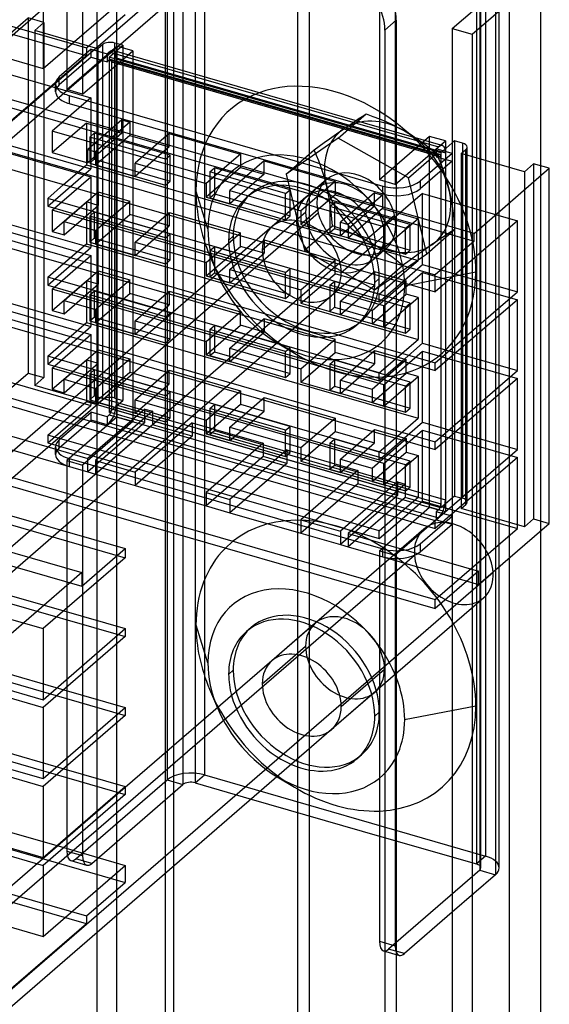
# Model space of a CAD drawing. Units: millimetres. Extents: x -428 to -312, y -189 to 557.
# Drawn here: x -370 to -312, y -42 to 66 of the extents above; entities that cross this region are included whole.
import ezdxf

# ---------------------------------------------------------------- set-up
doc = ezdxf.new("R2010")
doc.units = ezdxf.units.MM
doc.layers.add('MAIN-1', color=7, linetype='Continuous')
doc.layers.add('MAIN-2', color=7, linetype='Continuous')

msp = doc.modelspace()

# ---------------------------------------------------------------- linework, layer by layer
at = {"layer": 'MAIN-1'}
for p, q in [((-330.15, 98.3), (-330.15, 48.33)), ((-328.42, 97.8), (-328.42, 47.83)), ((-374.42, 51.39), (-334.36, 86.08)), ((-335.41, 83.24), (-374.42, 49.45)), ((-350.35, 70.3), (-350.35, 59.9)), ((-322.17, 64.93), (-315.92, 70.34)), ((-320, 64.31), (-312.5, 70.8)), ((-312.5, 70.8), (-312.5, 49.87)), ((-367.03, 60.54), (-358.03, 68.34)), ((-367.03, 68.34), (-367.03, 60.54)), ((-351.71, 69.12), (-351.71, 60.3)), ((-362.28, 62.8), (-358.03, 66.48)), ((-322.17, 64.93), (-320, 64.31)), ((-322.17, 64.93), (-322.17, 52.37)), ((-320, 64.31), (-320, 50.88)), ((-362.28, 62.8), (-362.28, 61.93)), ((-362.28, 61.93), (-370.53, 54.79)), ((-362.71, 57.73), (-357.21, 62.49)), ((-357.96, 61.84), (-330.15, 53.81)), ((-330.15, 54.07), (-357.74, 62.04)), ((-357.21, 62.49), (-357.21, 61.89)), ((-362.71, 59.59), (-362.71, 57.73)), ((-362.71, 57.73), (-364.33, 58.19)), ((-364.17, 57.57), (-329.79, 47.64)), ((-364.17, 57.57), (-364.17, 56.7)), ((-364.17, 56.7), (-329.79, 46.78)), ((-367.58, 55.38), (-319.78, 41.58)), ((-319.78, 42.44), (-366.83, 56.03)), ((-328.42, 47.83), (-322.92, 52.59)), ((-323.92, 51.72), (-323.67, 51.94)), ((-323.25, 52.08), (-323.44, 52.14)), ((-322.17, 52.37), (-323.17, 51.51)), ((-322.92, 52.59), (-322.92, 51.72)), ((-320.55, 51.04), (-320.55, 51.91)), ((-371.83, 51.7), (-324.03, 37.9)), ((-322.19, 51.22), (-325.69, 48.19)), ((-322.19, 51.22), (-323.92, 51.72)), ((-322.19, 51.22), (-322.19, 50.36)), ((-321.19, 51.22), (-320.69, 51.66)), ((-314.26, 49.22), (-321.19, 51.22)), ((-320.69, 51.08), (-320.69, 51.66)), ((-373.44, 50.3), (-324.03, 36.04)), ((-322.19, 50.36), (-325.69, 47.33)), ((-313.26, 50.09), (-314.26, 49.22)), ((-311.53, 49.59), (-313.26, 50.09)), ((-319.78, 42.44), (-311.53, 49.59)), ((-311.53, 10.62), (-311.53, 49.59)), ((-366.54, 46.29), (-364.79, 47.8)), ((-328.42, 47.83), (-330.15, 48.33)), ((-329.79, 46.78), (-329.79, 47.64)), ((-325.69, 48.19), (-325.69, 47.33)), ((-330.17, 35.79), (-366.54, 46.29)), ((-366.54, 46.29), (-366.54, 45.42)), ((-366.54, 45.42), (-330.17, 34.92)), ((-315.03, 43.83), (-324.03, 36.04)), ((-315.03, 36.04), (-315.03, 43.83)), ((-374.42, 42.79), (-324.03, 28.24)), ((-319.78, 41.58), (-319.78, 42.44)), ((-374.42, 41.92), (-324.03, 27.38)), ((-319.78, 41.58), (-324.03, 37.9)), ((-366.54, 37.63), (-364.79, 39.14)), ((-324.03, 36.04), (-324.03, 37.9)), ((-321.78, 37.98), (-315.03, 36.04)), ((-330.17, 27.13), (-366.54, 37.63)), ((-366.54, 37.63), (-366.54, 36.76)), ((-366.54, 36.76), (-330.17, 26.26)), ((-330.17, 35.79), (-328.42, 37.3)), ((-330.17, 34.92), (-327.67, 37.09)), ((-330.17, 34.92), (-330.17, 35.79)), ((-324.03, 28.24), (-315.03, 36.04)), ((-351.15, 35.21), (-374.42, 15.05)), ((-315.03, 35.17), (-324.03, 27.38)), ((-315.03, 27.38), (-315.03, 35.17)), ((-374.42, 34.13), (-324.03, 19.58)), ((-374.42, 33.26), (-324.03, 18.72)), ((-367.58, 10.6), (-342.17, 32.61)), ((-366.54, 28.97), (-364.79, 30.48)), ((-321.78, 29.32), (-315.03, 27.38)), ((-360.4, 27.19), (-366.54, 28.97)), ((-366.54, 28.97), (-366.54, 28.1)), ((-366.54, 28.1), (-361.15, 26.55)), ((-330.17, 27.13), (-328.42, 28.64)), ((-330.17, 26.26), (-327.67, 28.43)), ((-324.03, 27.38), (-324.03, 28.24)), ((-330.17, 26.26), (-330.17, 27.13)), ((-324.03, 19.58), (-315.03, 27.38)), ((-315.03, 26.51), (-324.03, 18.72)), ((-315.03, 18.72), (-315.03, 26.51)), ((-374.42, 25.47), (-365.4, 22.86)), ((-347.19, 25.4), (-365.11, 9.89)), ((-374.42, 24.6), (-366.15, 22.21)), ((-330.17, 18.47), (-348.94, 23.89)), ((-349.69, 23.24), (-330.17, 17.6)), ((-321.78, 20.66), (-315.03, 18.72)), ((-353.94, 19.56), (-324.03, 10.92)), ((-330.17, 18.47), (-328.42, 19.98)), ((-330.17, 17.6), (-327.67, 19.77)), ((-324.03, 18.72), (-324.03, 19.58)), ((-354.69, 18.91), (-324.03, 10.06)), ((-330.17, 17.6), (-330.17, 18.47)), ((-324.03, 10.92), (-315.03, 18.72)), ((-330.17, 9.81), (-356.44, 17.39)), ((-315.03, 17.85), (-324.03, 10.06)), ((-315.03, 10.06), (-315.03, 17.85)), ((-357.19, 16.74), (-330.17, 8.94)), ((-361.44, 13.06), (-324.03, 2.26)), ((-374.42, 12.58), (-358.03, 7.85)), ((-362.71, 11.96), (-362.71, 9.2)), ((-362.31, 12.32), (-324.03, 1.27)), ((-321.78, 12), (-315.03, 10.06)), ((-330.17, 9.81), (-328.42, 11.32)), ((-330.17, 8.94), (-327.67, 11.11)), ((-324.03, 10.06), (-324.03, 10.92)), ((-364.45, 10.46), (-364.45, 9.7)), ((-330.17, 8.94), (-330.17, 9.81)), ((-324.03, 2.26), (-315.03, 10.06)), ((-319.28, 3.91), (-311.53, 10.62)), ((-312.5, 9.77), (-312.5, -182.08)), ((-351.71, 9.26), (-351.71, -12.92)), ((-350.35, 8.86), (-350.35, -11.73)), ((-374.42, 8.57), (-362.78, 5.21)), ((-362.78, 3.73), (-358.03, 7.85)), ((-358.03, 7.85), (-358.03, 6.85)), ((-358.03, 6.85), (-367.03, -0.94)), ((-362.78, 5.21), (-370.53, -1.51)), ((-362.78, 5.21), (-362.78, 3.73)), ((-319.28, 5.38), (-324.03, 1.27)), ((-319.28, 3.91), (-319.28, 5.38)), ((-320.55, 4.27), (-319.28, 3.91)), ((-320, 4.12), (-320, -188.57)), ((-362.71, 2.79), (-362.71, 0.41)), ((-330.15, 3.03), (-330.15, -35.25)), ((-328.42, 2.53), (-328.42, -35.75)), ((-324.03, 1.27), (-324.03, 2.26)), ((-322.17, 2.87), (-322.17, -185.78)), ((-364.45, 1.29), (-364.45, 0.91)), ((-364.78, 1.01), (-358.03, -0.94)), ((-367.03, -8.74), (-358.03, -0.94)), ((-367.03, -0.94), (-367.03, -8.74)), ((-358.03, -0.94), (-358.03, -1.81)), ((-348.98, -4.7), (-350.27, -0.57)), ((-344.24, -0.82), (-344.74, -1.25)), ((-358.03, -1.81), (-367.03, -9.6)), ((-341.96, -4.47), (-358.03, -18.38)), ((-362.71, -5.87), (-362.71, -8.25)), ((-364.45, -7.37), (-364.45, -7.75)), ((-364.78, -7.65), (-358.03, -9.6)), ((-348.79, -7.59), (-347.93, -9.63)), ((-374.42, -43.87), (-334.36, -9.18)), ((-367.03, -17.4), (-358.03, -9.6)), ((-367.03, -9.6), (-367.03, -17.4)), ((-358.03, -9.6), (-358.03, -10.47)), ((-358.03, -10.47), (-367.03, -18.26)), ((-330.67, -10.56), (-330.17, -10.12)), ((-335.41, -12.02), (-374.42, -45.81)), ((-362.71, -14.53), (-362.71, -16.91)), ((-332.13, -14.8), (-332.63, -15.24)), ((-364.45, -16.03), (-364.45, -16.41)), ((-364.78, -16.31), (-358.03, -18.26)), ((-341.38, -17.2), (-339.47, -18.34)), ((-367.03, -26.06), (-358.03, -18.26)), ((-367.03, -18.26), (-367.03, -26.06)), ((-358.03, -18.26), (-358.03, -19.13)), ((-358.03, -19.13), (-367.03, -26.92)), ((-344.21, -19.64), (-330.15, -23.7)), ((-339.09, -118.69), (-339.09, -21.12)), ((-337.84, -117.61), (-337.84, -21.48)), ((-364.78, -24.98), (-358.03, -26.92)), ((-367.03, -34.72), (-358.03, -26.92)), ((-367.03, -26.92), (-367.03, -34.72)), ((-358.03, -26.92), (-358.03, -28.79)), ((-352.73, -27.02), (-352.73, -169.75)), ((-362.28, -32.47), (-358.03, -28.79)), ((-322.17, -32.06), (-327.42, -36.61)), ((-362.28, -33.33), (-370.53, -40.48)), ((-362.28, -32.47), (-362.28, -33.33)), ((-358.98, -32.43), (-358.98, -175.16)), ((-361.14, -34.31), (-361.14, -176.7)), ((-330.15, -35.25), (-328.42, -35.75)), ((-329.71, -36.3), (-327.97, -36.8)), ((-329.56, -36.34), (-329.56, -121.44))]:
    msp.add_line(p, q, dxfattribs=at)
for centre, major_axis, ratio, start_param, end_param in [((-334.93, 42.63), (11.6, -13.39), 0.75, 1.967562, 2.865961), ((-362.67, 58), (-3, 0), 0.5, 0.47222, 1.047198), ((-362.67, 58.87), (3, 0), 0.5, -2.352388, -2.094395), ((-323.67, 50.64), (0.42, 1.44), 0.433013, 0.000007, 0.588003), ((-323.67, 50.64), (0.42, 1.44), 0.433013, -0.642958, 0.000007), ((-321.55, 51.91), (1, 0), 0.5, -0.523599, -0.000094), ((-328.29, 48.94), (3, 0), 0.5, -2.094395, -0.523599), ((-328.29, 48.08), (-3, 0), 0.5, 1.047198, 2.617994), ((-334.93, -5), (-11.6, 13.39), 0.75, 0.053285, 0.713724), ((-338.18, -7.81), (8.16, -9.42), 0.75, 1.445388, 3.855317), ((-338.68, -8.24), (6.06, -6.99), 0.75, 0.713724, 3.141552), ((-338.18, -7.81), (6.06, -6.99), 0.75, 0.713724, 3.141552), ((-334.93, -5), (-11.6, 13.39), 0.75, 0.713724, 1.157617), ((-338.68, -8.24), (6.06, -6.99), 0.75, 3.141552, 3.855317), ((-338.68, -8.24), (3.27, -3.78), 0.75, 0.713724, 3.141552), ((-338.18, -7.81), (8.16, -9.42), 0.75, -2.427868, -1.983976), ((-338.68, -8.24), (6.06, -6.99), 0.75, -2.427868, -2.141876), ((-338.18, -7.81), (8.16, -9.42), 0.75, -1.983976, -1.983592), ((-338.68, -8.24), (3.27, -3.78), 0.75, -0.000041, 0.713724), ((-338.68, -8.24), (6.06, -6.99), 0.75, -0.000041, 0.713724), ((-338.18, -7.81), (6.06, -6.99), 0.75, -0.000041, 0.713724), ((-338.68, -8.24), (6.06, -6.99), 0.75, -0.999717, -0.000041), ((-338.18, -7.81), (8.16, -9.42), 0.75, -1.157707, -0.01794), ((-338.18, -7.81), (8.16, -9.42), 0.75, -1.158003, -1.157707), ((-334.93, -5), (-11.6, 13.39), 0.75, 1.983885, 2.601479), ((-329.15, -34.38), (0.55, 1.92), 0.433013, 2.158799, 3.141599), ((-327.42, -34.88), (-0.55, -1.92), 0.433013, -0.982794, 0.000007), ((-327.42, -34.88), (-0.55, -1.92), 0.433013, 0.000007, 0.588003)]:
    msp.add_ellipse(centre, major_axis=major_axis, ratio=ratio, start_param=start_param, end_param=end_param, dxfattribs=at)
at = {"layer": 'MAIN-2'}
for p, q in [((-353.45, 398.14), (-353.45, -17.55)), ((-349.35, 398.69), (-349.35, -17)), ((-318.52, 389.79), (-318.52, -25.9)), ((-319.52, 388.92), (-319.52, -26.77)), ((-319.15, 388.24), (-319.15, -27.45)), ((-319.02, -27.2), (-319.02, 388.49)), ((-396.32, 41.78), (-326.32, 102.4)), ((-353.64, 82.68), (-353.64, -170.2)), ((-352.73, 80.97), (-352.73, -27.02)), ((-419.44, 79.3), (-362.28, 62.8)), ((-362.28, 61.93), (-419.44, 78.43)), ((-364.45, 78.85), (-364.45, 58.23)), ((-362.71, 78.35), (-362.71, 59.59)), ((-361.14, 76.18), (-361.14, -34.31)), ((-358.98, 75.56), (-358.98, -32.43)), ((-315.92, 70.34), (-315.92, -180.37)), ((-317.02, -27.2), (-317.02, 69.39)), ((-337.84, -21.48), (-337.84, 68.59)), ((-317.42, 69.04), (-317.42, -27.95)), ((-339.09, -21.12), (-339.09, 67.5)), ((-376.94, 58.94), (-368.69, 66.09)), ((-368.69, 66.09), (-368.69, 27.12)), ((-366.95, 65.59), (-368.69, 66.09)), ((-367.95, 64.72), (-366.95, 65.59)), ((-366.95, 65.59), (-366.95, 26.62)), ((-329.56, 64.75), (-328.31, 65.84)), ((-328.31, 65.84), (-328.31, -120.36)), ((-361.03, 62.72), (-367.95, 64.72)), ((-367.95, 64.72), (-367.95, 25.75)), ((-329.56, 64.75), (-329.56, -36.34)), ((-377.42, 63.54), (-367.03, 60.54)), ((-364.45, 58.23), (-358.95, 62.99)), ((-360.53, 63.16), (-361.03, 62.72)), ((-361.03, 62.72), (-361.03, 23.75)), ((-360.53, 63.16), (-360.53, 24.19)), ((-359.79, 61.79), (-358.29, 63.09)), ((-358.29, 63.09), (-359.16, 63.34)), ((-359.16, 24.37), (-359.16, 63.34)), ((-358.95, 62.99), (-358.95, 22.29)), ((-357.21, 62.49), (-358.95, 62.99)), ((-358.29, 63.09), (-358.29, 24.12)), ((-361.77, 62.65), (-365.27, 59.62)), ((-361.77, 61.78), (-365.27, 58.75)), ((-361.77, 62.65), (-360.03, 62.15)), ((-361.77, 61.78), (-361.77, 62.65)), ((-361.77, 61.78), (-360.03, 61.28)), ((-360.03, 62.15), (-359.78, 62.37)), ((-360.03, 62.15), (-360.03, 61.28)), ((-359.79, 61.79), (-359.79, 22.82)), ((-323.42, 51.29), (-359.79, 61.79)), ((-359.78, 62.37), (-357.96, 61.84)), ((-357.74, 62.04), (-359.37, 62.51)), ((-359.03, 61.72), (-322.92, 51.29)), ((-359.03, 61.72), (-359.03, 23.61)), ((-357.21, 61.89), (-357.21, 21.79)), ((-360.03, 61.28), (-359.78, 61.5)), ((-359.78, 61.5), (-323.67, 51.07)), ((-323.53, 51.12), (-359.64, 61.55)), ((-359.53, 61.28), (-323.42, 50.86)), ((-359.53, 61.28), (-359.53, 23.18)), ((-372.19, 60.33), (-361.79, 57.33)), ((-365.27, 58.75), (-365.27, 59.62)), ((-351.71, 60.3), (-351.71, 9.26)), ((-350.35, 59.9), (-350.35, 8.86)), ((-366.83, 56.03), (-376.94, 58.94)), ((-365.67, 58), (-365.67, 58.87)), ((-376.94, 58.08), (-367.58, 55.38)), ((-361.79, 57.33), (-366.04, 53.65)), ((-364.33, 58.19), (-364.45, 58.23)), ((-361.79, 57.33), (-361.79, 49.54)), ((-334.69, 52.91), (-331.62, 55.56)), ((-332.37, 55.08), (-331.98, 55.33)), ((-331.98, 55.33), (-331.62, 55.56)), ((-331.62, 55.56), (-330.88, 55.29)), ((-330.88, 55.29), (-330.16, 55.01)), ((-362.29, 54.56), (-366.04, 51.31)), ((-362.29, 54.56), (-358.4, 53.43)), ((-362.29, 54.56), (-362.29, 49.97)), ((-358.4, 54.91), (-362.15, 51.66)), ((-357.53, 54.66), (-361.28, 51.41)), ((-358.4, 54.91), (-357.53, 54.66)), ((-358.4, 53.43), (-358.4, 54.91)), ((-357.53, 54.66), (-357.53, 53.18)), ((-334.11, 53.89), (-333.64, 54.22)), ((-333.64, 54.22), (-333.19, 54.52)), ((-333.19, 54.52), (-332.77, 54.81)), ((-332.77, 54.81), (-332.37, 55.08)), ((-330.16, 55.01), (-329.45, 54.71)), ((-323.44, 52.14), (-330.15, 54.07)), ((-329.45, 54.71), (-328.75, 54.39)), ((-328.75, 54.39), (-328.07, 54.05)), ((-328.07, 54.05), (-327.41, 53.69)), ((-329.67, 43.15), (-366.04, 53.65)), ((-366.04, 53.65), (-366.04, 51.31)), ((-358.4, 53.43), (-362.15, 50.19)), ((-361.93, 53.01), (-361.43, 53.44)), ((-353.61, 50.61), (-361.93, 53.01)), ((-361.93, 53.01), (-361.93, 50.15)), ((-361.43, 53.44), (-361.43, 50.59)), ((-353.11, 51.04), (-361.43, 53.44)), ((-357.53, 53.18), (-361.28, 49.94)), ((-357.53, 53.18), (-353.2, 51.93)), ((-353.2, 53.41), (-356.95, 50.16)), ((-353.2, 53.41), (-345.41, 51.16)), ((-353.2, 51.93), (-353.2, 53.41)), ((-335.65, 52.81), (-335.12, 53.18)), ((-335.12, 53.18), (-334.61, 53.55)), ((-334.61, 53.55), (-334.11, 53.89)), ((-330.15, 53.81), (-323.67, 51.94)), ((-324.65, 53.09), (-330.15, 48.33)), ((-327.41, 53.69), (-326.76, 53.31)), ((-326.76, 53.31), (-326.15, 52.91)), ((-324.65, 12.39), (-324.65, 53.09)), ((-322.92, 52.59), (-324.65, 53.09)), ((-372.19, 52.54), (-361.79, 49.54)), ((-353.2, 51.93), (-356.95, 48.69)), ((-334.69, 52.91), (-340.39, 48.95)), ((-337.32, 51.6), (-336.75, 52.02)), ((-336.75, 52.02), (-336.2, 52.42)), ((-336.2, 52.42), (-335.65, 52.81)), ((-326.98, 48.54), (-334.69, 52.91)), ((-326.15, 52.91), (-325.55, 52.5)), ((-325.55, 52.5), (-324.99, 52.08)), ((-324.99, 52.08), (-324.44, 51.65)), ((-321.92, 52.59), (-322.17, 52.37)), ((-322.17, 52.37), (-322.17, 2.87)), ((-321.92, 52.59), (-321.92, 13.62)), ((-321.05, 52.34), (-321.92, 52.59)), ((-321.05, 52.34), (-321.05, 13.37)), ((-372.19, 51.67), (-361.79, 48.67)), ((-366.04, 51.31), (-362.15, 50.19)), ((-362.15, 51.66), (-361.28, 51.41)), ((-362.15, 50.19), (-362.15, 51.66)), ((-361.28, 51.41), (-361.28, 49.94)), ((-353.61, 50.61), (-353.11, 51.04)), ((-353.11, 48.19), (-353.11, 51.04)), ((-345.41, 51.16), (-349.16, 47.91)), ((-345.41, 51.16), (-345.41, 49.68)), ((-340.39, 48.95), (-337.32, 51.6)), ((-337.06, 51.01), (-337.32, 51.6)), ((-336.81, 50.41), (-337.06, 51.01)), ((-326.98, 48.54), (-323.91, 51.2)), ((-324.44, 51.65), (-323.91, 51.2)), ((-323.92, 51.72), (-323.92, 50.86)), ((-323.92, 50.86), (-323.67, 51.07)), ((-323.92, 50.86), (-322.19, 50.36)), ((-323.91, 51.2), (-323.65, 50.61)), ((-323.17, 51.51), (-323.42, 51.29)), ((-323.42, 51.29), (-323.42, 12.32)), ((-323.42, 50.86), (-323.42, 12.75)), ((-322.92, 51.72), (-322.92, 11.89)), ((-322.92, 51.29), (-322.92, 13.19)), ((-321.19, 51.22), (-321.19, 12.25)), ((-320.69, 12.69), (-320.69, 51.08)), ((-320.55, 12.94), (-320.55, 51.04)), ((-320, 50.88), (-320, 4.12)), ((-364.79, 47.8), (-362.29, 49.97)), ((-362.29, 49.97), (-325.92, 39.47)), ((-361.93, 50.15), (-361.43, 50.59)), ((-361.93, 50.15), (-353.61, 47.75)), ((-361.43, 50.59), (-353.11, 48.19)), ((-361.28, 49.94), (-356.95, 48.69)), ((-356.95, 50.16), (-349.16, 47.91)), ((-356.95, 48.69), (-356.95, 50.16)), ((-353.61, 47.75), (-353.61, 50.61)), ((-342.81, 50.41), (-346.56, 47.16)), ((-342.81, 50.41), (-335.01, 48.16)), ((-342.81, 48.93), (-342.81, 50.41)), ((-336.57, 49.78), (-336.81, 50.41)), ((-336.35, 49.13), (-336.57, 49.78)), ((-323.65, 50.61), (-323.39, 50)), ((-323.39, 50), (-323.16, 49.38)), ((-313.26, 50.09), (-313.26, 11.12)), ((-312.5, 49.87), (-312.5, 9.77)), ((-366.54, 45.42), (-361.79, 49.54)), ((-366.04, 44.99), (-361.79, 48.67)), ((-361.79, 48.67), (-361.79, 40.88)), ((-345.41, 49.68), (-349.16, 46.44)), ((-348.76, 49.21), (-348.26, 49.64)), ((-340.45, 46.81), (-348.76, 49.21)), ((-348.76, 49.21), (-348.76, 46.35)), ((-348.26, 49.64), (-348.26, 46.79)), ((-339.95, 47.24), (-348.26, 49.64)), ((-342.81, 48.93), (-346.56, 45.69)), ((-345.41, 49.68), (-342.81, 48.93)), ((-340.39, 48.95), (-338.39, 40.62)), ((-336.15, 48.45), (-336.35, 49.13)), ((-323.16, 49.38), (-322.94, 48.72)), ((-322.94, 48.72), (-322.73, 48.05)), ((-314.26, 49.22), (-314.26, 10.25)), ((-353.61, 47.75), (-353.11, 48.19)), ((-335.96, 48.36), (-351.15, 35.21)), ((-349.16, 47.91), (-349.16, 46.44)), ((-335.01, 48.16), (-338.76, 44.91)), ((-335.97, 47.75), (-336.15, 48.45)), ((-335.81, 47.04), (-335.97, 47.75)), ((-335.01, 48.16), (-335.01, 46.68)), ((-324.97, 40.22), (-326.98, 48.54)), ((-322.73, 48.05), (-322.55, 47.35)), ((-364.74, 43.75), (-360.99, 47)), ((-360.99, 47), (-357.53, 46)), ((-360.99, 47), (-360.99, 45.52)), ((-348.98, 42.94), (-350.27, 47.06)), ((-348.76, 46.35), (-348.26, 46.79)), ((-348.26, 46.79), (-339.95, 44.39)), ((-346.56, 47.16), (-338.76, 44.91)), ((-346.56, 45.69), (-346.56, 47.16)), ((-344.24, 46.81), (-344.74, 46.38)), ((-340.45, 46.81), (-339.95, 47.24)), ((-340.45, 43.95), (-340.45, 46.81)), ((-339.95, 44.39), (-339.95, 47.24)), ((-335.01, 46.68), (-338.76, 43.44)), ((-338.21, 46.41), (-337.21, 47.28)), ((-335.67, 46.31), (-335.81, 47.04)), ((-335.01, 46.68), (-330.68, 45.43)), ((-330.68, 46.91), (-334.43, 43.66)), ((-329.82, 46.66), (-333.57, 43.41)), ((-330.68, 46.91), (-329.82, 46.66)), ((-330.68, 45.43), (-330.68, 46.91)), ((-329.82, 46.66), (-329.82, 45.18)), ((-325.42, 46.83), (-329.67, 43.15)), ((-325.42, 46.83), (-315.03, 43.83)), ((-325.42, 39.04), (-325.42, 46.83)), ((-322.55, 47.35), (-322.39, 46.64)), ((-322.39, 46.64), (-322.26, 45.91)), ((-366.04, 42.65), (-362.29, 45.9)), ((-364.74, 42.28), (-360.99, 45.52)), ((-360.99, 45.52), (-362.29, 45.9)), ((-362.29, 45.9), (-362.29, 41.31)), ((-361.28, 42.75), (-357.53, 46)), ((-357.53, 44.52), (-357.53, 46)), ((-349.16, 46.44), (-346.56, 45.69)), ((-348.76, 46.35), (-340.45, 43.95)), ((-338.21, 46.41), (-341.96, 43.17)), ((-335.56, 45.57), (-335.67, 46.31)), ((-335.6, 45.41), (-335.1, 45.84)), ((-327.29, 43.01), (-335.6, 45.41)), ((-335.6, 45.41), (-335.6, 42.55)), ((-335.46, 44.81), (-335.56, 45.57)), ((-335.1, 45.84), (-335.1, 42.99)), ((-326.79, 43.44), (-335.1, 45.84)), ((-330.68, 45.43), (-334.43, 42.19)), ((-322.26, 45.91), (-322.14, 45.17)), ((-386.46, 1.77), (-336.88, 44.71)), ((-329.67, 34.49), (-366.04, 44.99)), ((-366.04, 44.99), (-366.04, 42.65)), ((-361.93, 44.35), (-361.43, 44.78)), ((-353.61, 41.95), (-361.93, 44.35)), ((-361.93, 44.35), (-361.93, 41.49)), ((-361.43, 44.78), (-361.43, 41.93)), ((-353.11, 42.38), (-361.43, 44.78)), ((-361.28, 41.28), (-357.53, 44.52)), ((-353.2, 43.27), (-357.53, 44.52)), ((-356.95, 41.5), (-353.2, 44.75)), ((-353.2, 44.75), (-345.41, 42.5)), ((-353.2, 44.75), (-353.2, 43.27)), ((-342.17, 32.61), (-328.49, 44.46)), ((-340.45, 43.95), (-339.95, 44.39)), ((-338.26, 44.75), (-339.26, 43.88)), ((-338.76, 44.91), (-338.76, 43.44)), ((-335.38, 44.05), (-335.46, 44.81)), ((-329.82, 45.18), (-333.57, 41.94)), ((-329.82, 45.18), (-325.92, 44.06)), ((-322.14, 45.17), (-322.05, 44.41)), ((-322.05, 44.41), (-321.97, 43.65)), ((-372.19, 43.88), (-361.79, 40.88)), ((-364.74, 42.28), (-364.74, 43.75)), ((-364.74, 43.75), (-361.28, 42.75)), ((-356.95, 40.03), (-353.2, 43.27)), ((-343.01, 40.64), (-339.26, 43.88)), ((-338.76, 43.44), (-334.43, 42.19)), ((-338.39, 40.62), (-335.32, 43.28)), ((-335.32, 43.28), (-335.38, 44.05)), ((-334.59, 43.01), (-335.32, 43.28)), ((-334.43, 43.66), (-333.57, 43.41)), ((-334.43, 42.19), (-334.43, 43.66)), ((-333.57, 43.41), (-333.57, 41.94)), ((-325.92, 44.06), (-329.67, 40.81)), ((-327.29, 43.01), (-326.79, 43.44)), ((-326.79, 40.59), (-326.79, 43.44)), ((-325.92, 44.06), (-325.92, 39.47)), ((-321.97, 43.65), (-321.91, 42.88)), ((-372.19, 43.01), (-361.79, 40.01)), ((-366.04, 42.65), (-364.74, 42.28)), ((-361.28, 42.75), (-361.28, 41.28)), ((-353.61, 41.95), (-353.11, 42.38)), ((-353.11, 39.53), (-353.11, 42.38)), ((-349.16, 39.25), (-345.41, 42.5)), ((-345.41, 41.02), (-345.41, 42.5)), ((-335.6, 42.55), (-335.1, 42.99)), ((-335.6, 42.55), (-327.29, 40.15)), ((-335.1, 42.99), (-326.79, 40.59)), ((-333.87, 42.73), (-334.59, 43.01)), ((-333.16, 42.43), (-333.87, 42.73)), ((-332.46, 42.11), (-333.16, 42.43)), ((-329.6, 42.25), (-330.6, 41.38)), ((-329.67, 40.81), (-329.67, 43.15)), ((-327.29, 40.15), (-327.29, 43.01)), ((-324.97, 40.22), (-321.91, 42.88)), ((-322.65, 42.39), (-323.06, 42.12)), ((-322.27, 42.64), (-322.65, 42.39)), ((-321.91, 42.88), (-322.27, 42.64)), ((-364.79, 39.14), (-362.29, 41.31)), ((-362.29, 41.31), (-325.92, 30.81)), ((-361.93, 41.49), (-361.43, 41.93)), ((-361.93, 41.49), (-353.61, 39.09)), ((-361.43, 41.93), (-353.11, 39.53)), ((-361.28, 41.28), (-356.95, 40.03)), ((-356.95, 40.03), (-356.95, 41.5)), ((-356.95, 41.5), (-349.16, 39.25)), ((-353.61, 39.09), (-353.61, 41.95)), ((-346.69, 41.7), (-346.19, 42.13)), ((-346.56, 38.5), (-342.81, 41.75)), ((-342.81, 41.75), (-335.01, 39.5)), ((-342.81, 41.75), (-342.81, 40.27)), ((-334.35, 38.14), (-330.6, 41.38)), ((-333.57, 41.94), (-329.67, 40.81)), ((-331.77, 41.77), (-332.46, 42.11)), ((-331.11, 41.41), (-331.77, 41.77)), ((-330.47, 41.03), (-331.11, 41.41)), ((-324.4, 41.21), (-324.9, 40.86)), ((-323.93, 41.53), (-324.4, 41.21)), ((-323.48, 41.84), (-323.93, 41.53)), ((-323.06, 42.12), (-323.48, 41.84)), ((-366.54, 36.76), (-361.79, 40.88)), ((-366.04, 36.33), (-361.79, 40.01)), ((-361.79, 40.01), (-361.79, 32.22)), ((-349.16, 37.78), (-345.41, 41.02)), ((-348.79, 40.05), (-347.93, 38)), ((-348.76, 40.55), (-348.26, 40.98)), ((-340.45, 38.15), (-348.76, 40.55)), ((-348.76, 40.55), (-348.76, 37.69)), ((-348.26, 40.98), (-348.26, 38.13)), ((-339.95, 38.58), (-348.26, 40.98)), ((-329.41, 40.8), (-347.19, 25.4)), ((-346.56, 37.03), (-342.81, 40.27)), ((-342.81, 40.27), (-345.41, 41.02)), ((-338.39, 40.62), (-330.68, 36.26)), ((-330.68, 36.26), (-324.97, 40.22)), ((-329.85, 40.63), (-330.47, 41.03)), ((-329.26, 40.22), (-329.85, 40.63)), ((-328.69, 39.8), (-329.26, 40.22)), ((-327.29, 40.15), (-326.79, 40.59)), ((-325.94, 40.12), (-326.49, 39.73)), ((-325.41, 40.5), (-325.94, 40.12)), ((-324.9, 40.86), (-325.41, 40.5)), ((-353.61, 39.09), (-353.11, 39.53)), ((-349.16, 39.25), (-349.16, 37.78)), ((-338.76, 36.25), (-335.01, 39.5)), ((-335.01, 38.02), (-335.01, 39.5)), ((-331.66, 38.85), (-330.66, 39.72)), ((-330.68, 36.26), (-327.61, 38.92)), ((-328.14, 39.36), (-328.69, 39.8)), ((-328.42, 37.3), (-325.92, 39.47)), ((-327.61, 38.92), (-328.14, 39.36)), ((-327.67, 37.09), (-325.42, 39.04)), ((-327.04, 39.33), (-327.61, 38.92)), ((-326.49, 39.73), (-327.04, 39.33)), ((-325.42, 39.04), (-321.78, 37.98)), ((-364.74, 35.09), (-360.99, 38.34)), ((-360.99, 38.34), (-357.53, 37.34)), ((-360.99, 38.34), (-360.99, 36.86)), ((-348.76, 37.69), (-348.26, 38.13)), ((-348.26, 38.13), (-339.95, 35.73)), ((-346.56, 37.03), (-346.56, 38.5)), ((-346.56, 38.5), (-338.76, 36.25)), ((-340.45, 38.15), (-339.95, 38.58)), ((-340.45, 35.29), (-340.45, 38.15)), ((-339.95, 35.73), (-339.95, 38.58)), ((-338.76, 34.78), (-335.01, 38.02)), ((-331.66, 38.85), (-335.41, 35.61)), ((-330.68, 36.77), (-335.01, 38.02)), ((-334.43, 35), (-330.68, 38.25)), ((-330.68, 38.25), (-327.22, 37.25)), ((-330.68, 38.25), (-330.68, 36.77)), ((-329.67, 34.49), (-325.42, 38.17)), ((-327.39, 36.7), (-319.59, 38.21)), ((-325.42, 38.17), (-315.03, 35.17)), ((-325.42, 30.38), (-325.42, 38.17)), ((-366.04, 33.99), (-362.29, 37.24)), ((-364.74, 33.62), (-360.99, 36.86)), ((-360.99, 36.86), (-362.29, 37.24)), ((-362.29, 37.24), (-362.29, 32.65)), ((-361.28, 34.09), (-357.53, 37.34)), ((-357.53, 35.86), (-357.53, 37.34)), ((-349.16, 37.78), (-346.56, 37.03)), ((-348.76, 37.69), (-340.45, 35.29)), ((-335.6, 36.75), (-335.1, 37.18)), ((-327.29, 34.35), (-335.6, 36.75)), ((-335.6, 36.75), (-335.6, 33.89)), ((-335.1, 37.18), (-335.1, 34.33)), ((-326.79, 34.78), (-335.1, 37.18)), ((-334.43, 33.53), (-330.68, 36.77)), ((-330.97, 34), (-327.22, 37.25)), ((-330.67, 37.07), (-330.17, 37.51)), ((-327.22, 35.77), (-327.22, 37.25)), ((-329.67, 25.83), (-366.04, 36.33)), ((-366.04, 36.33), (-366.04, 33.99)), ((-361.93, 35.69), (-361.43, 36.12)), ((-353.61, 33.29), (-361.93, 35.69)), ((-361.93, 35.69), (-361.93, 32.83)), ((-361.43, 36.12), (-361.43, 33.26)), ((-353.11, 33.72), (-361.43, 36.12)), ((-361.28, 32.62), (-357.53, 35.86)), ((-353.2, 34.61), (-357.53, 35.86)), ((-356.95, 32.84), (-353.2, 36.09)), ((-353.2, 36.09), (-345.41, 33.84)), ((-353.2, 36.09), (-353.2, 34.61)), ((-340.45, 35.29), (-339.95, 35.73)), ((-338.76, 36.25), (-338.76, 34.78)), ((-330.97, 32.53), (-327.22, 35.77)), ((-325.92, 35.4), (-327.22, 35.77)), ((-372.19, 35.22), (-361.79, 32.22)), ((-364.74, 33.62), (-364.74, 35.09)), ((-364.74, 35.09), (-361.28, 34.09)), ((-356.95, 31.37), (-353.2, 34.61)), ((-338.76, 34.78), (-334.43, 33.53)), ((-334.43, 33.53), (-334.43, 35)), ((-334.43, 35), (-330.97, 34)), ((-329.67, 32.15), (-325.92, 35.4)), ((-327.29, 34.35), (-326.79, 34.78)), ((-326.79, 31.93), (-326.79, 34.78)), ((-325.92, 35.4), (-325.92, 30.81)), ((-372.19, 34.35), (-361.79, 31.35)), ((-366.04, 33.99), (-364.74, 33.62)), ((-361.28, 34.09), (-361.28, 32.62)), ((-353.61, 33.29), (-353.11, 33.72)), ((-353.11, 30.86), (-353.11, 33.72)), ((-349.16, 30.59), (-345.41, 33.84)), ((-345.41, 32.36), (-345.41, 33.84)), ((-335.6, 33.89), (-335.1, 34.33)), ((-335.6, 33.89), (-327.29, 31.49)), ((-335.1, 34.33), (-326.79, 31.93)), ((-330.97, 34), (-330.97, 32.53)), ((-329.67, 32.15), (-329.67, 34.49)), ((-327.29, 31.49), (-327.29, 34.35)), ((-364.79, 30.48), (-362.29, 32.65)), ((-362.29, 32.65), (-325.92, 22.15)), ((-361.93, 32.83), (-361.43, 33.26)), ((-361.93, 32.83), (-353.61, 30.43)), ((-361.43, 33.26), (-353.11, 30.86)), ((-361.28, 32.62), (-356.95, 31.37)), ((-356.95, 31.37), (-356.95, 32.84)), ((-356.95, 32.84), (-349.16, 30.59)), ((-353.61, 30.43), (-353.61, 33.29)), ((-346.56, 29.84), (-342.81, 33.09)), ((-342.81, 33.09), (-335.01, 30.84)), ((-342.81, 33.09), (-342.81, 31.61)), ((-332.13, 32.83), (-332.63, 32.39)), ((-330.97, 32.53), (-329.67, 32.15)), ((-366.54, 28.1), (-361.79, 32.22)), ((-366.04, 27.67), (-361.79, 31.35)), ((-361.79, 31.35), (-361.79, 23.56)), ((-349.16, 29.12), (-345.41, 32.36)), ((-348.76, 31.89), (-348.26, 32.32)), ((-340.45, 29.49), (-348.76, 31.89)), ((-348.76, 31.89), (-348.76, 29.03)), ((-348.26, 32.32), (-348.26, 29.46)), ((-339.95, 29.92), (-348.26, 32.32)), ((-346.56, 28.37), (-342.81, 31.61)), ((-342.81, 31.61), (-345.41, 32.36)), ((-327.29, 31.49), (-326.79, 31.93)), ((-353.61, 30.43), (-353.11, 30.86)), ((-349.16, 30.59), (-349.16, 29.12)), ((-341.38, 30.43), (-339.47, 29.29)), ((-338.76, 27.59), (-335.01, 30.84)), ((-335.01, 29.36), (-335.01, 30.84)), ((-328.42, 28.64), (-325.92, 30.81)), ((-327.67, 28.43), (-325.42, 30.38)), ((-325.42, 30.38), (-321.78, 29.32)), ((-364.74, 26.43), (-360.99, 29.68)), ((-360.99, 28.2), (-360.99, 29.68)), ((-360.99, 29.68), (-357.53, 28.68)), ((-348.76, 29.03), (-348.26, 29.46)), ((-348.26, 29.46), (-339.95, 27.06)), ((-346.56, 28.37), (-346.56, 29.84)), ((-346.56, 29.84), (-338.76, 27.59)), ((-340.45, 29.49), (-339.95, 29.92)), ((-340.45, 26.63), (-340.45, 29.49)), ((-339.95, 27.06), (-339.95, 29.92)), ((-338.76, 26.12), (-335.01, 29.36)), ((-330.68, 28.11), (-335.01, 29.36)), ((-334.43, 26.34), (-330.68, 29.59)), ((-330.68, 29.59), (-327.22, 28.59)), ((-330.68, 29.59), (-330.68, 28.11)), ((-329.67, 25.83), (-325.42, 29.51)), ((-325.42, 29.51), (-315.03, 26.51)), ((-325.42, 21.72), (-325.42, 29.51)), ((-366.04, 25.33), (-362.29, 28.58)), ((-364.74, 24.96), (-360.99, 28.2)), ((-362.29, 28.58), (-360.99, 28.2)), ((-362.29, 28.58), (-362.29, 23.99)), ((-361.28, 25.43), (-357.53, 28.68)), ((-357.53, 28.68), (-357.53, 27.2)), ((-349.16, 29.12), (-346.56, 28.37)), ((-348.76, 29.03), (-340.45, 26.63)), ((-335.6, 28.09), (-335.1, 28.52)), ((-335.1, 28.52), (-335.1, 25.66)), ((-326.79, 26.12), (-335.1, 28.52)), ((-334.43, 24.87), (-330.68, 28.11)), ((-330.97, 25.34), (-327.22, 28.59)), ((-327.22, 27.11), (-327.22, 28.59)), ((-376.44, 20.41), (-368.69, 27.12)), ((-368.69, 27.12), (-366.95, 26.62)), ((-329.67, 17.17), (-366.04, 27.67)), ((-366.04, 27.67), (-366.04, 25.33)), ((-361.93, 27.03), (-361.43, 27.46)), ((-353.61, 24.63), (-361.93, 27.03)), ((-361.93, 27.03), (-361.93, 24.17)), ((-361.43, 27.46), (-361.43, 24.6)), ((-353.11, 25.06), (-361.43, 27.46)), ((-361.28, 23.96), (-357.53, 27.2)), ((-348.94, 23.89), (-360.4, 27.19)), ((-357.53, 27.2), (-353.2, 25.95)), ((-356.95, 24.18), (-353.2, 27.43)), ((-353.2, 27.43), (-345.41, 25.18)), ((-353.2, 25.95), (-353.2, 27.43)), ((-340.45, 26.63), (-339.95, 27.06)), ((-338.76, 27.59), (-338.76, 26.12)), ((-327.29, 25.69), (-335.6, 28.09)), ((-335.6, 28.09), (-335.6, 25.23)), ((-330.97, 23.87), (-327.22, 27.11)), ((-325.92, 26.74), (-327.22, 27.11)), ((-372.19, 26.56), (-361.79, 23.56)), ((-367.95, 25.75), (-366.95, 26.62)), ((-364.74, 24.96), (-364.74, 26.43)), ((-364.74, 26.43), (-361.28, 25.43)), ((-361.15, 26.55), (-349.69, 23.24)), ((-356.95, 22.71), (-353.2, 25.95)), ((-338.76, 26.12), (-334.43, 24.87)), ((-334.43, 24.87), (-334.43, 26.34)), ((-334.43, 26.34), (-330.97, 25.34)), ((-329.67, 23.49), (-325.92, 26.74)), ((-327.29, 25.69), (-326.79, 26.12)), ((-326.79, 23.26), (-326.79, 26.12)), ((-325.92, 26.74), (-325.92, 22.15)), ((-361.03, 23.75), (-367.95, 25.75)), ((-366.04, 25.33), (-364.74, 24.96)), ((-361.28, 25.43), (-361.28, 23.96)), ((-353.61, 24.63), (-353.11, 25.06)), ((-353.11, 22.2), (-353.11, 25.06)), ((-349.16, 21.93), (-345.41, 25.18)), ((-345.41, 25.18), (-345.41, 23.7)), ((-335.6, 25.23), (-335.1, 25.66)), ((-335.6, 25.23), (-327.29, 22.83)), ((-335.1, 25.66), (-326.79, 23.26)), ((-330.97, 25.34), (-330.97, 23.87)), ((-329.67, 23.49), (-329.67, 25.83)), ((-327.29, 22.83), (-327.29, 25.69)), ((-366.54, 20.31), (-362.29, 23.99)), ((-362.29, 23.99), (-325.92, 13.49)), ((-361.93, 24.17), (-361.43, 24.6)), ((-361.93, 24.17), (-353.61, 21.77)), ((-361.43, 24.6), (-353.11, 22.2)), ((-361.28, 23.96), (-356.95, 22.71)), ((-360.53, 24.19), (-361.03, 23.75)), ((-359.79, 22.82), (-358.29, 24.12)), ((-359.16, 24.37), (-358.29, 24.12)), ((-356.95, 22.71), (-356.95, 24.18)), ((-356.95, 24.18), (-349.16, 21.93)), ((-353.61, 21.77), (-353.61, 24.63)), ((-346.56, 21.18), (-342.81, 24.43)), ((-342.81, 24.43), (-335.01, 22.18)), ((-342.81, 22.95), (-342.81, 24.43)), ((-330.97, 23.87), (-329.67, 23.49)), ((-415.19, 23.35), (-358.03, 6.85)), ((-366.54, 19.44), (-361.79, 23.56)), ((-365.4, 22.86), (-353.94, 19.56)), ((-365.27, 19.78), (-361.77, 22.81)), ((-355.9, 23.17), (-362.15, 17.75)), ((-360.03, 22.31), (-361.77, 22.81)), ((-361.77, 21.95), (-361.77, 22.81)), ((-355.03, 22.92), (-361.28, 17.5)), ((-355.9, 21.69), (-359.79, 22.82)), ((-359.53, 23.18), (-323.42, 12.75)), ((-359.03, 23.61), (-322.92, 13.19)), ((-355.9, 23.17), (-355.03, 22.92)), ((-355.9, 21.69), (-355.9, 23.17)), ((-355.03, 22.92), (-355.03, 21.44)), ((-349.16, 20.46), (-345.41, 23.7)), ((-348.76, 23.23), (-348.26, 23.66)), ((-340.45, 20.83), (-348.76, 23.23)), ((-348.76, 23.23), (-348.76, 20.37)), ((-348.26, 23.66), (-348.26, 20.8)), ((-339.95, 21.26), (-348.26, 23.66)), ((-346.56, 19.71), (-342.81, 22.95)), ((-345.41, 23.7), (-342.81, 22.95)), ((-327.29, 22.83), (-326.79, 23.26)), ((-376.44, 21.88), (-362.15, 17.75)), ((-366.15, 22.21), (-354.69, 18.91)), ((-365.27, 18.91), (-361.77, 21.95)), ((-358.95, 22.29), (-364.45, 17.52)), ((-357.21, 21.79), (-362.71, 17.02)), ((-355.9, 21.69), (-362.15, 16.28)), ((-360.03, 21.45), (-361.77, 21.95)), ((-359.78, 22.53), (-360.03, 22.31)), ((-360.03, 22.31), (-360.03, 21.45)), ((-360.03, 21.45), (-359.78, 21.66)), ((-359.78, 22.53), (-323.67, 12.1)), ((-359.78, 21.66), (-323.67, 11.24)), ((-357.21, 21.79), (-358.95, 22.29)), ((-350.7, 21.67), (-356.95, 16.25)), ((-353.61, 21.77), (-353.11, 22.2)), ((-350.7, 21.67), (-342.91, 19.42)), ((-350.7, 21.67), (-350.7, 20.19)), ((-349.16, 21.93), (-349.16, 20.46)), ((-338.76, 18.93), (-335.01, 22.18)), ((-335.01, 22.18), (-335.01, 20.7)), ((-328.42, 19.98), (-325.92, 22.15)), ((-327.67, 19.77), (-325.42, 21.72)), ((-325.42, 21.72), (-321.78, 20.66)), ((-355.03, 21.44), (-361.28, 16.03)), ((-350.7, 20.19), (-355.03, 21.44)), ((-348.76, 20.37), (-348.26, 20.8)), ((-348.26, 20.8), (-339.95, 18.4)), ((-346.56, 19.71), (-346.56, 21.18)), ((-346.56, 21.18), (-338.76, 18.93)), ((-340.45, 20.83), (-339.95, 21.26)), ((-340.45, 17.97), (-340.45, 20.83)), ((-339.95, 18.4), (-339.95, 21.26)), ((-338.76, 17.46), (-335.01, 20.7)), ((-335.01, 20.7), (-330.68, 19.45)), ((-334.43, 17.68), (-330.68, 20.93)), ((-330.68, 20.93), (-327.22, 19.93)), ((-330.68, 19.45), (-330.68, 20.93)), ((-329.67, 17.17), (-325.42, 20.85)), ((-325.42, 20.85), (-315.03, 17.85)), ((-325.42, 13.06), (-325.42, 20.85)), ((-376.44, 20.41), (-362.15, 16.28)), ((-366.54, 20.31), (-366.54, 19.44)), ((-356.44, 17.39), (-366.54, 20.31)), ((-365.27, 18.91), (-365.27, 19.78)), ((-350.7, 20.19), (-356.95, 14.78)), ((-349.16, 20.46), (-346.56, 19.71)), ((-348.76, 20.37), (-340.45, 17.97)), ((-335.6, 19.43), (-335.1, 19.86)), ((-335.1, 19.86), (-335.1, 17)), ((-326.79, 17.46), (-335.1, 19.86)), ((-330.97, 16.68), (-327.22, 19.93)), ((-327.22, 19.93), (-327.22, 18.45)), ((-366.54, 19.44), (-357.19, 16.74)), ((-365.67, 18.16), (-365.67, 19.03)), ((-342.91, 19.42), (-349.16, 14)), ((-340.31, 18.67), (-346.56, 13.25)), ((-342.91, 19.42), (-342.91, 17.94)), ((-340.45, 17.97), (-339.95, 18.4)), ((-340.31, 18.67), (-332.51, 16.42)), ((-340.31, 18.67), (-340.31, 17.19)), ((-338.76, 18.93), (-338.76, 17.46)), ((-327.29, 17.03), (-335.6, 19.43)), ((-335.6, 19.43), (-335.6, 16.57)), ((-334.43, 16.21), (-330.68, 19.45)), ((-330.97, 15.21), (-327.22, 18.45)), ((-327.22, 18.45), (-325.92, 18.08)), ((-364.45, 17.52), (-364.45, 10.46)), ((-364.45, 17.52), (-362.71, 17.02)), ((-364.17, 17.73), (-329.79, 7.81)), ((-364.17, 17.73), (-364.17, 16.87)), ((-362.15, 16.28), (-362.15, 17.75)), ((-361.28, 17.5), (-356.95, 16.25)), ((-361.28, 17.5), (-361.28, 16.03)), ((-342.91, 17.94), (-349.16, 12.53)), ((-340.31, 17.19), (-342.91, 17.94)), ((-338.76, 17.46), (-334.43, 16.21)), ((-334.43, 16.21), (-334.43, 17.68)), ((-334.43, 17.68), (-330.97, 16.68)), ((-329.67, 14.83), (-325.92, 18.08)), ((-327.29, 17.03), (-326.79, 17.46)), ((-326.79, 14.6), (-326.79, 17.46)), ((-325.92, 18.08), (-325.92, 13.49)), ((-372.9, 16.37), (-361.44, 13.06)), ((-362.71, 17.02), (-362.71, 11.96)), ((-362.15, 16.28), (-361.28, 16.03)), ((-356.95, 16.25), (-356.95, 14.78)), ((-340.31, 17.19), (-346.56, 11.78)), ((-332.51, 16.42), (-338.76, 11)), ((-335.6, 16.57), (-335.1, 17)), ((-335.6, 16.57), (-327.29, 14.17)), ((-335.1, 17), (-326.79, 14.6)), ((-332.51, 16.42), (-332.51, 14.94)), ((-330.97, 16.68), (-330.97, 15.21)), ((-329.67, 14.83), (-329.67, 17.17)), ((-327.29, 14.17), (-327.29, 17.03)), ((-415.19, 15.56), (-364.78, 1.01)), ((-373.76, 15.62), (-362.31, 12.32)), ((-361.28, 16.03), (-356.95, 14.78)), ((-328.18, 15.17), (-334.43, 9.75)), ((-330.97, 15.21), (-329.67, 14.83)), ((-328.18, 15.17), (-328.18, 13.69)), ((-328.18, 15.17), (-327.32, 14.92)), ((-415.19, 14.69), (-358.03, -1.81)), ((-356.95, 14.78), (-349.16, 12.53)), ((-332.51, 14.94), (-338.76, 9.53)), ((-327.32, 14.92), (-333.57, 9.5)), ((-328.18, 13.69), (-332.51, 14.94)), ((-327.32, 14.92), (-327.32, 13.44)), ((-327.29, 14.17), (-326.79, 14.6)), ((-349.16, 14), (-346.56, 13.25)), ((-349.16, 14), (-349.16, 12.53)), ((-346.56, 13.25), (-346.56, 11.78)), ((-328.18, 13.69), (-334.43, 8.28)), ((-327.32, 13.44), (-333.57, 8.03)), ((-328.42, 11.32), (-325.92, 13.49)), ((-327.67, 11.11), (-325.42, 13.06)), ((-323.42, 12.32), (-327.32, 13.44)), ((-325.42, 13.06), (-321.78, 12)), ((-321.92, 13.62), (-323.42, 12.32)), ((-321.92, 13.62), (-321.05, 13.37)), ((-349.16, 12.53), (-346.56, 11.78)), ((-330.15, 7.62), (-324.65, 12.39)), ((-322.92, 11.89), (-324.65, 12.39)), ((-323.67, 12.1), (-323.92, 11.89)), ((-321.19, 12.25), (-320.69, 12.69)), ((-314.26, 10.25), (-321.19, 12.25)), ((-346.56, 11.78), (-338.76, 9.53)), ((-338.76, 11), (-334.43, 9.75)), ((-338.76, 11), (-338.76, 9.53)), ((-322.92, 11.89), (-328.42, 7.12)), ((-325.69, 8.36), (-322.19, 11.39)), ((-322.19, 11.39), (-323.92, 11.89)), ((-323.92, 11.89), (-323.92, 11.02)), ((-323.92, 11.02), (-323.67, 11.24)), ((-323.92, 11.02), (-322.19, 10.52)), ((-322.19, 10.52), (-322.19, 11.39)), ((-313.26, 11.12), (-314.26, 10.25)), ((-313.26, 11.12), (-311.53, 10.62)), ((-365.11, 9.89), (-379, -2.14)), ((-378.08, 1.51), (-367.58, 10.6)), ((-325.27, 9.98), (-341.96, -4.47)), ((-334.43, 9.75), (-334.43, 8.28)), ((-325.69, 7.49), (-322.19, 10.52)), ((-364.45, 9.7), (-364.45, 1.29)), ((-362.71, 9.2), (-362.71, 2.79)), ((-338.76, 9.53), (-334.43, 8.28)), ((-333.57, 9.5), (-319.28, 5.38)), ((-333.57, 9.5), (-333.57, 8.03)), ((-377.07, 7.86), (-362.78, 3.73)), ((-334.43, 8.28), (-333.57, 8.03)), ((-333.57, 8.03), (-320.55, 4.27)), ((-330.15, 7.62), (-330.15, 3.03)), ((-330.15, 7.62), (-328.42, 7.12)), ((-329.79, 6.94), (-329.79, 7.81)), ((-325.69, 8.36), (-325.69, 7.49)), ((-415.19, 6.9), (-364.78, -7.65)), ((-396.32, -53.48), (-326.32, 7.14)), ((-328.42, 7.12), (-328.42, 2.53)), ((-415.19, 6.03), (-358.03, -10.47)), ((-334.36, -9.18), (-317.68, 5.27)), ((-318.72, 2.43), (-335.41, -12.02)), ((-377.42, 2.06), (-367.03, -0.94)), ((-364.45, 0.91), (-364.45, -7.37)), ((-362.71, 0.41), (-362.71, -5.87)), ((-337.21, -0.35), (-341.96, -4.47)), ((-415.19, -1.76), (-364.78, -16.31)), ((-415.19, -2.63), (-358.03, -19.13)), ((-343.01, -6.99), (-338.26, -2.88)), ((-334.35, -9.49), (-329.6, -5.38)), ((-377.42, -5.74), (-367.03, -8.74)), ((-346.69, -5.93), (-346.19, -5.5)), ((-377.42, -6.6), (-367.03, -9.6)), ((-364.45, -7.75), (-364.45, -16.03)), ((-362.71, -8.25), (-362.71, -14.53)), ((-330.66, -7.91), (-335.41, -12.02)), ((-327.39, -10.93), (-319.59, -9.43)), ((-415.19, -10.42), (-364.78, -24.98)), ((-350.35, -11.73), (-350.35, -17.87)), ((-415.19, -12.29), (-358.03, -28.79)), ((-351.71, -12.92), (-351.71, -18.05)), ((-377.42, -14.4), (-367.03, -17.4)), ((-419.44, -15.97), (-362.28, -32.47)), ((-377.42, -15.26), (-367.03, -18.26)), ((-362.28, -33.33), (-419.44, -16.83)), ((-364.45, -16.41), (-364.45, -25.35)), ((-362.71, -16.91), (-362.71, -25.85)), ((-350.35, -17.87), (-349.35, -17)), ((-349.35, -17), (-318.52, -25.9)), ((-363.45, -26.21), (-353.45, -17.55)), ((-361.71, -26.71), (-351.71, -18.05)), ((-353.45, -17.55), (-351.71, -18.05)), ((-350.35, -17.87), (-344.21, -19.64)), ((-358.03, -18.38), (-395.27, -50.64)), ((-377.42, -23.06), (-367.03, -26.06)), ((-330.15, -23.7), (-319.52, -26.77)), ((-377.42, -23.92), (-367.03, -26.92)), ((-364.45, -25.35), (-362.71, -25.85)), ((-318.52, -25.9), (-319.52, -26.77)), ((-364, -26.4), (-362.27, -26.9)), ((-361.71, -26.71), (-363.45, -26.21)), ((-319.15, -27.45), (-329.15, -36.11)), ((-317.42, -27.95), (-322.17, -32.06)), ((-319.15, -27.45), (-317.42, -27.95)), ((-377.42, -31.72), (-367.03, -34.72)), ((-327.42, -36.61), (-329.15, -36.11))]:
    msp.add_line(p, q, dxfattribs=at)
for centre, major_axis, ratio, start_param, end_param in [((-333.07, 67.21), (3.6, -4.16), 0.75, 0.713724, 3.141552), ((-334.32, 66.13), (3.6, -4.16), 0.75, 0.713724, 3.141552), ((-359.66, 62.91), (1, 0), 0.5, 1.047198, 2.617994), ((-359.78, 61.07), (0.42, 1.44), 0.433013, 0.000007, 0.588003), ((-359.78, 61.07), (0.42, 1.44), 0.433013, -0.982794, 0.000007), ((-359.78, 61.07), (0.139, 0.48), 0.433013, 0.000007, 0.588003), ((-359.78, 61.07), (0.139, 0.48), 0.433013, -0.982794, 0.000007), ((-362.67, 58.87), (3, 0), 0.5, 2.617994, 3.141499), ((-362.67, 58.87), (3, 0), 0.5, 3.141499, 3.930797), ((-362.67, 58), (-3, 0), 0.5, -0.523599, -0.000094), ((-362.67, 58), (-3, 0), 0.5, -0.000094, 0.47222), ((-334.93, 42.63), (11.6, -13.39), 0.75, 2.865961, 3.855317), ((-334.93, 42.63), (11.6, -13.39), 0.75, 0.713724, 1.967562), ((-329.26, 47.55), (-5.24, 6.05), 0.75, -1.127498, -0.0803), ((-329.26, 47.55), (5.24, -6.05), 0.75, 3.061292, 4.10849), ((-329.26, 47.55), (-5.24, 6.05), 0.75, -2.174695, -1.127498), ((-338.18, 39.82), (8.16, -9.42), 0.75, 0.713724, 3.855317), ((-321.55, 51.91), (1, 0), 0.5, -0.000094, 1.047198), ((-323.67, 50.64), (0.139, 0.48), 0.433013, 0.000007, 0.588003), ((-323.67, 50.64), (0.139, 0.48), 0.433013, -0.982794, 0.000007), ((-323.67, 50.64), (0.42, 1.44), 0.433013, -0.982794, -0.642958), ((-338.18, 39.82), (6.06, -6.99), 0.75, 0.713724, 3.141552), ((-332.68, 44.58), (3.27, -3.78), 0.75, 0.966897, 3.141567), ((-338.68, 39.39), (6.06, -6.99), 0.75, 0.713724, 3.141552), ((-334.93, 42.63), (-3.27, 3.78), 0.75, -2.427868, 0.713724), ((-332.68, 44.58), (3.27, -3.78), 0.75, 3.141567, 4.10849), ((-333.93, 43.5), (-3.27, 3.78), 0.75, -2.427868, -0.000041), ((-329.26, 47.55), (-5.24, 6.05), 0.75, 0.966897, 2.014095), ((-334.93, 42.63), (11.6, -13.39), 0.75, -2.427868, -1.983976), ((-338.18, 39.82), (6.06, -6.99), 0.75, 3.141552, 3.855317), ((-333.93, 43.5), (-3.27, 3.78), 0.75, -0.000041, 0.713724), ((-329.26, 47.55), (-5.24, 6.05), 0.75, 3.061292, 4.10849), ((-338.68, 39.39), (6.06, -6.99), 0.75, 3.141552, 3.855317), ((-333.93, 43.5), (-3.27, 3.78), 0.75, 0.713724, 3.141552), ((-332.68, 44.58), (3.27, -3.78), 0.75, -2.174695, -0.000026), ((-332.68, 44.58), (3.27, -3.78), 0.75, -0.000026, 0.966897), ((-338.68, 39.39), (3.27, -3.78), 0.75, 0.713724, 3.141552), ((-334.93, 42.63), (-3.27, 3.78), 0.75, 0.713724, 3.855317), ((-338.18, 39.82), (8.16, -9.42), 0.75, -2.427868, -1.983976), ((-338.68, 39.39), (3.27, -3.78), 0.75, 3.141552, 3.855317), ((-333.93, 43.5), (-3.27, 3.78), 0.75, 3.141552, 3.855317), ((-338.68, 39.39), (6.06, -6.99), 0.75, -2.427868, -0.000041), ((-338.18, 39.82), (6.06, -6.99), 0.75, -2.427868, -0.000041), ((-329.26, 47.55), (-5.24, 6.05), 0.75, 2.014095, 3.061292), ((-334.93, 42.63), (11.6, -13.39), 0.75, -1.983976, -1.157707), ((-338.68, 39.39), (3.27, -3.78), 0.75, -2.427868, -0.000041), ((-338.18, 39.82), (8.16, -9.42), 0.75, -1.983976, -1.157707), ((-334.93, 42.63), (11.6, -13.39), 0.75, -1.157707, 0.713724), ((-338.68, 39.39), (3.27, -3.78), 0.75, -0.000041, 0.713724), ((-338.68, 39.39), (6.06, -6.99), 0.75, -0.000041, 0.713724), ((-338.18, 39.82), (6.06, -6.99), 0.75, -0.000041, 0.713724), ((-338.18, 39.82), (8.16, -9.42), 0.75, -1.157707, 0.713724), ((-359.66, 23.94), (-1, 0), 0.5, -2.094395, -0.523599), ((-359.78, 22.96), (0.42, 1.44), 0.433013, -2.55359, -0.982794), ((-359.78, 22.96), (0.139, 0.48), 0.433013, -2.55359, -0.982794), ((-362.67, 19.03), (3, 0), 0.5, 2.617994, 3.141499), ((-362.67, 19.03), (3, 0), 0.5, 3.141499, 4.18879), ((-362.67, 18.16), (-3, 0), 0.5, -0.523599, -0.000094), ((-362.67, 18.16), (-3, 0), 0.5, -0.000094, 1.047198), ((-323.67, 12.54), (0.42, 1.44), 0.433013, -2.55359, -0.982794), ((-321.55, 12.94), (-1, 0), 0.5, 3.141499, 4.18879), ((-334.93, -5), (-11.6, 13.39), 0.75, -2.427868, 0.053285), ((-323.67, 12.54), (0.139, 0.48), 0.433013, -2.55359, -0.982794), ((-321.55, 12.94), (-1, 0), 0.5, 2.617994, 3.141499), ((-322, 6.21), (3.27, -3.78), 0.75, 0.785349, 3.141543), ((-322, 6.21), (3.27, -3.78), 0.75, 3.141543, 3.926941), ((-328.29, 9.11), (3, 0), 0.5, -2.094395, -0.523599), ((-328.29, 8.24), (-3, 0), 0.5, 1.047198, 2.617994), ((-322, 6.21), (3.27, -3.78), 0.75, -2.356244, -0.000049), ((-322, 6.21), (3.27, -3.78), 0.75, -0.000049, 0.785349), ((-333.93, -4.13), (3.27, -3.78), 0.75, 0.713724, 3.141552), ((-338.18, -7.81), (6.06, -6.99), 0.75, 3.141552, 3.855317), ((-333.93, -4.13), (3.27, -3.78), 0.75, 3.141552, 3.855317), ((-333.93, -4.13), (3.27, -3.78), 0.75, -2.427868, -0.000041), ((-338.18, -7.81), (8.16, -9.42), 0.75, 0.713724, 1.445388), ((-338.68, -8.24), (3.27, -3.78), 0.75, 3.141552, 3.855317), ((-333.93, -4.13), (3.27, -3.78), 0.75, -0.000041, 0.713724), ((-338.18, -7.81), (6.06, -6.99), 0.75, -2.427868, -0.000041), ((-338.68, -8.24), (3.27, -3.78), 0.75, -2.427868, -0.000041), ((-334.93, -5), (-11.6, 13.39), 0.75, 1.157617, 1.983885), ((-338.68, -8.24), (6.06, -6.99), 0.75, -2.141876, -0.999717), ((-338.18, -7.81), (8.16, -9.42), 0.75, -1.983592, -1.158003), ((-334.93, -5), (-11.6, 13.39), 0.75, 2.601479, 3.855317), ((-338.18, -7.81), (8.16, -9.42), 0.75, -0.01794, 0.713724), ((-350.85, -18.3), (-3, 0), 0.5, -2.094395, -0.523599), ((-350.85, -18.3), (-1, 0), 0.5, -2.094395, -0.523599), ((-363.45, -24.48), (0.55, 1.92), 0.433013, 2.158799, 3.141599), ((-361.71, -24.98), (-0.55, -1.92), 0.433013, -0.982794, 0.000007), ((-320.02, -27.2), (-3, 0), 0.5, 3.141499, 4.18879), ((-363.45, -24.48), (0.55, 1.92), 0.433013, -3.141586, -2.55359), ((-361.71, -24.98), (-0.55, -1.92), 0.433013, 0.000007, 0.588003), ((-320.02, -27.2), (-1, 0), 0.5, 3.141499, 4.18879), ((-320.02, -27.2), (-1, 0), 0.5, 2.617994, 3.141499), ((-320.02, -27.2), (-3, 0), 0.5, 2.617994, 3.141499), ((-329.15, -34.38), (0.55, 1.92), 0.433013, -3.141586, -2.55359)]:
    msp.add_ellipse(centre, major_axis=major_axis, ratio=ratio, start_param=start_param, end_param=end_param, dxfattribs=at)

doc.saveas('drawing.dxf')
